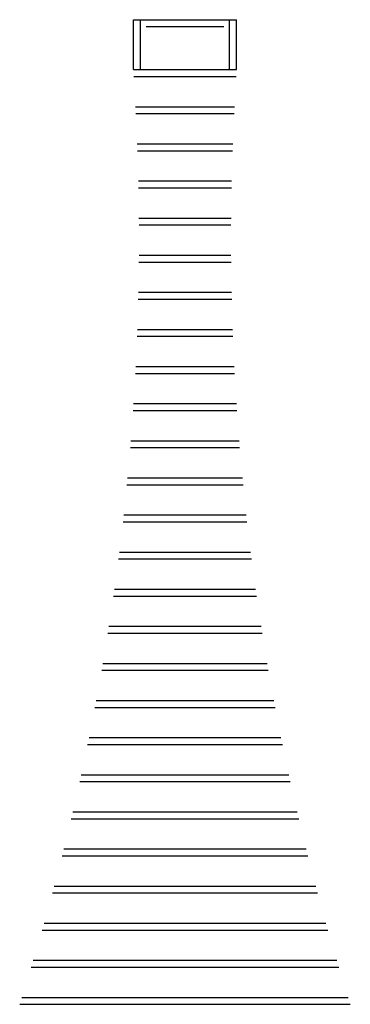
# Model space of a CAD drawing. Extents: x -5893 to 9745, y -17053 to 2114.
# Drawn here: x 45 to 331, y -17053 to -16204 of the extents above; entities that cross this region are included whole.
import ezdxf

# ---------------------------------------------------------------- set-up
doc = ezdxf.new("R2010")
doc.units = 0
doc.layers.add('PROFILO', color=5, linetype='CONTINUOUS')

msp = doc.modelspace()

# ---------------------------------------------------------------- linework, layer by layer
at = {"layer": 'PROFILO', "color": 1}
for p, q in [((143.472, -16247.414), (143.472, -16204.414)), ((143.472, -16204.414), (232.472, -16204.414)), ((149.472, -16247.414), (149.472, -16204.414)), ((226.472, -16247.414), (226.472, -16204.414)), ((232.472, -16247.414), (232.472, -16204.414)), ((154.472, -16210.414), (221.472, -16210.414)), ((143.472, -16247.414), (232.472, -16247.414)), ((154.472, -16247.414), (221.472, -16247.414)), ((143.867, -16253.414), (232.077, -16253.414)), ((145.385, -16279.414), (230.56, -16279.414)), ((145.69, -16285.414), (230.254, -16285.414)), ((146.823, -16311.414), (229.121, -16311.414)), ((147.04, -16317.414), (228.904, -16317.414)), ((147.789, -16343.414), (228.155, -16343.414)), ((147.918, -16349.414), (228.026, -16349.414)), ((148.283, -16375.414), (227.661, -16375.414)), ((148.323, -16381.414), (227.621, -16381.414)), ((148.305, -16407.414), (227.639, -16407.414)), ((148.257, -16413.414), (227.688, -16413.414)), ((147.855, -16439.414), (228.089, -16439.414)), ((147.718, -16445.414), (228.226, -16445.414)), ((146.708, -16477.414), (229.237, -16477.414)), ((146.933, -16471.414), (229.011, -16471.414)), ((145.539, -16503.414), (230.406, -16503.414)), ((145.224, -16509.414), (230.72, -16509.414)), ((143.67, -16535.414), (232.274, -16535.414)), ((143.267, -16541.414), (232.677, -16541.414)), ((141.327, -16567.414), (234.617, -16567.414)), ((140.835, -16573.414), (235.109, -16573.414)), ((137.926, -16605.414), (238.019, -16605.414)), ((138.508, -16599.414), (237.437, -16599.414)), ((135.21, -16631.414), (240.734, -16631.414)), ((134.538, -16637.414), (241.406, -16637.414)), ((131.432, -16663.414), (244.513, -16663.414)), ((130.669, -16669.414), (245.275, -16669.414)), ((127.17, -16695.414), (248.774, -16695.414)), ((126.317, -16701.414), (249.627, -16701.414)), ((121.479, -16733.414), (254.466, -16733.414)), ((122.423, -16727.414), (253.521, -16727.414)), ((116.15, -16765.414), (259.794, -16765.414)), ((117.187, -16759.414), (258.757, -16759.414)), ((111.458, -16791.414), (264.486, -16791.414)), ((110.329, -16797.414), (265.616, -16797.414)), ((105.232, -16823.414), (270.712, -16823.414)), ((104.009, -16829.414), (271.935, -16829.414)), ((98.506, -16855.414), (277.439, -16855.414)), ((97.188, -16861.414), (278.756, -16861.414)), ((89.86, -16893.414), (286.084, -16893.414)), ((91.273, -16887.414), (284.671, -16887.414)), ((83.53, -16919.414), (292.415, -16919.414)), ((82.02, -16925.414), (293.924, -16925.414)), ((75.269, -16951.414), (300.675, -16951.414)), ((73.662, -16957.414), (302.282, -16957.414)), ((66.486, -16983.414), (309.458, -16983.414)), ((64.781, -16989.414), (311.164, -16989.414)), ((55.368, -17021.414), (320.576, -17021.414)), ((57.174, -17015.414), (318.771, -17015.414)), ((47.324, -17047.414), (328.62, -17047.414)), ((45.417, -17053.414), (330.527, -17053.414))]:
    msp.add_line(p, q, dxfattribs=at)

doc.saveas('drawing.dxf')
